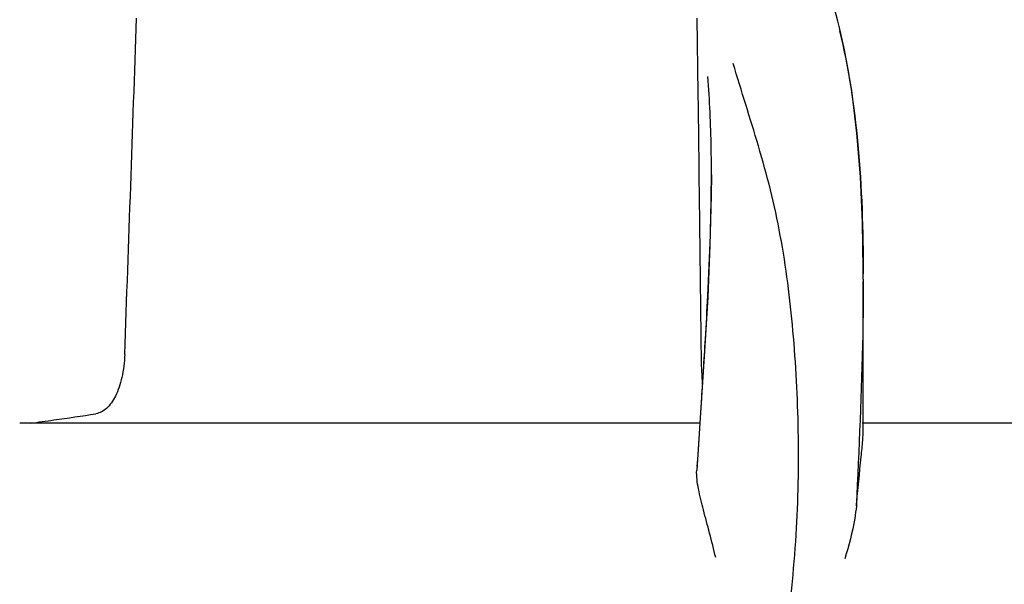
# Model space of a CAD drawing. Units: millimetres. Extents: x 18687 to 23553, y 1675 to 8407.
# Drawn here: x 20395 to 20449, y 6993 to 7024 of the extents above; entities that cross this region are included whole.
import ezdxf

# ---------------------------------------------------------------- set-up
doc = ezdxf.new("R2010")
doc.units = ezdxf.units.MM

# ---------------------------------------------------------------- blocks, each defined once
blk = doc.blocks.new('A$C03A130D6')
for p, q in [((1331.375, 1154.145), (1331.324, 1158.202)), ((1338.981, 1157.757), (1338.913, 1158.029)), ((1338.981, 1157.757), (1338.981, 1157.758)), ((1339.264, 1156.498), (1338.981, 1157.758)), ((1331.449, 1148.089), (1331.425, 1150.104)), ((1332.084, 1149.759), (1332.084, 1149.823)), ((1340.28, 1144.121), (1340.278, 1144.668)), ((1340.28, 1144.118), (1340.28, 1143.998)), ((1340.28, 1136.03), (1340.28, 1143.991)), ((1331.714, 1140.235), (1331.519, 1137.21)), ((1331.51, 1136.92), (1331.545, 1137.453)), ((1331.519, 1137.21), (1331.293, 1133.822)), ((1331.474, 1136.364), (1331.51, 1136.92)), ((1331.474, 1136.364), (1294.763, 1136.364)), ((1331.361, 1134.643), (1331.474, 1136.364)), ((1364.909, 1136.364), (1340.209, 1136.364)), ((1331.321, 1134.033), (1331.361, 1134.643))]:
    blk.add_line(p, q)
for points in [[(1338.913, 1158.029), (1338.823, 1158.379), (1338.73, 1158.725)], [(1340.278, 1144.668), (1340.236, 1147.188), (1340.126, 1149.635), (1339.935, 1152.005), (1339.652, 1154.294), (1339.264, 1156.498)], [(1332.084, 1149.759), (1332.076, 1148.639), (1332.007, 1145.958), (1331.882, 1143.154), (1331.714, 1140.235)]]:
    blk.add_lwpolyline(points)
for centre, radius, start, end in [((-7137, 1446.611), 8442.995, 357.9192924, 358.0424183), ((1222.194, 1144.106), 118.086, 0.00665, 0.14617), ((700.098, 1178.781), 632.798, 356.255328, 356.568592), ((1281.132, 1247.756), 112.294, 277.91969, 279.09162), ((1276.547, 1280.579), 145.436, 277.42742, 277.92718)]:
    blk.add_arc(centre, radius, start, end)
for points, knots in [([(1338.991, 1157.519), (1339.49, 1155.51), (1340.136, 1151.137), (1340.273, 1146.736), (1340.279, 1144.408)], [0, 0, 0, 0, 0.470688, 1, 1, 1, 1]), ([(1333.267, 1113.098), (1334.583, 1116.821), (1335.938, 1122.582), (1336.729, 1130.284), (1336.84, 1135.881), (1336.555, 1141.275), (1336.012, 1145.617), (1335.297, 1148.931), (1334.435, 1152.021), (1333.697, 1154.271), (1333.262, 1155.756)], [0, 0, 0, 0, 0.272802, 0.405506, 0.534576, 0.659117, 0.778466, 0.836403, 0.893149, 1, 1, 1, 1]), ([(1332.084, 1149.823), (1332.084, 1150.278), (1332.071, 1152.024), (1331.995, 1153.771), (1331.885, 1155.057)], [0, 0, 0, 0, 0.260552, 1, 1, 1, 1]), ([(1331.762, 1140.906), (1331.807, 1141.68), (1331.972, 1144.628), (1332.082, 1147.581), (1332.084, 1149.759)], [0, 0, 0, 0, 0.262582, 1, 1, 1, 1]), ([(1340.28, 1144), (1340.279, 1143.045), (1340.227, 1139.01), (1340.043, 1134.979), (1339.903, 1131.901)], [0, 0, 0, 0, 0.236539, 1, 1, 1, 1]), ([(1300.429, 1140.069), (1300.413, 1139.65), (1300.323, 1138.875), (1300, 1137.872), (1299.532, 1137.157), (1299.084, 1136.907), (1298.876, 1136.873)], [0, 0, 0, 0, 0.334074, 0.615899, 0.832389, 1, 1, 1, 1]), ([(1331.612, 1138.49), (1331.602, 1138.611), (1331.564, 1139.137), (1331.546, 1139.664), (1331.542, 1140.069)], [0, 0, 0, 0, 0.230179, 1, 1, 1, 1]), ([(1339.903, 1131.901), (1339.982, 1132.786), (1340.11, 1133.964), (1340.245, 1135.34), (1340.28, 1135.833), (1340.28, 1136.031)], [0, 0, 0, 0, 0.64258, 0.85697, 1, 1, 1, 1]), ([(1332.315, 1129.114), (1332.213, 1129.556), (1331.996, 1130.413), (1331.659, 1131.644), (1331.381, 1132.762), (1331.271, 1133.489), (1331.293, 1133.822)], [0, 0, 0, 0, 0.282202, 0.549421, 0.792657, 1, 1, 1, 1]), ([(1339.903, 1131.895), (1339.883, 1131.668), (1339.752, 1130.705), (1339.495, 1129.766), (1339.279, 1129.055)], [0, 0, 0, 0, 0.234647, 1, 1, 1, 1])]:
    blk.add_open_spline(points, degree=3, knots=knots)
for points in [[(1331.425, 1150.104), (1331.409, 1151.451), (1331.392, 1152.798), (1331.375, 1154.145)], [(1331.542, 1140.069), (1331.512, 1142.742), (1331.481, 1145.416), (1331.449, 1148.089)]]:
    blk.add_open_spline(points, degree=3)

msp = doc.modelspace()

# ---------------------------------------------------------------- block references
msp.add_blockref('A$C03A130D6', (19100.7, 5865.451))

doc.saveas('drawing.dxf')
